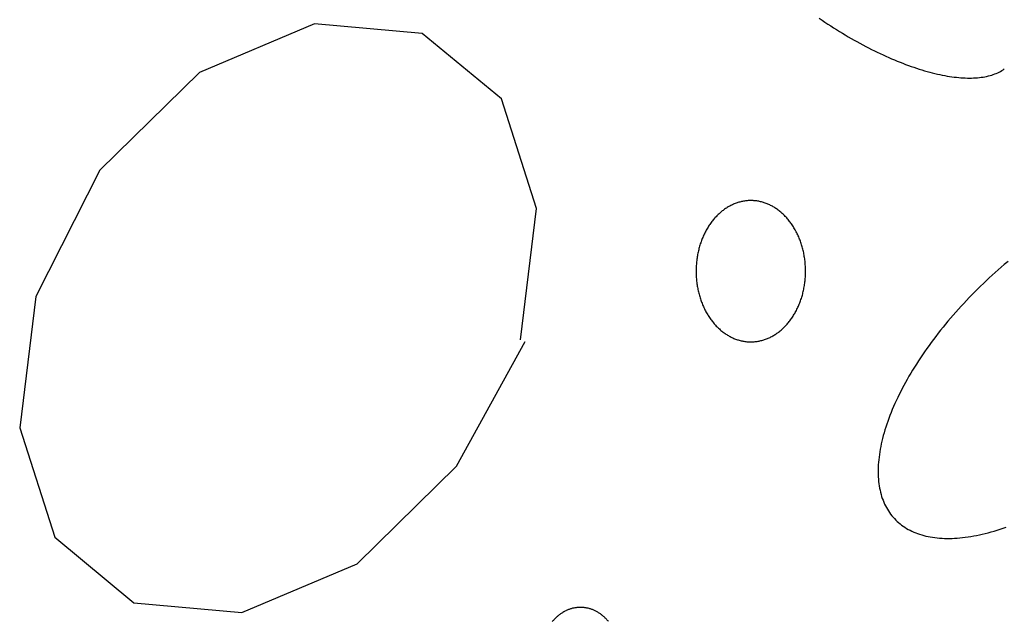
# Model space of a CAD drawing. Extents: x 55 to 264, y 22 to 196.
# Drawn here: x 92 to 95, y 100 to 102 of the extents above; entities that cross this region are included whole.
import ezdxf

# ---------------------------------------------------------------- set-up
doc = ezdxf.new("R2010")
doc.units = 0
doc.header["$MEASUREMENT"] = 0
doc.layers.add('PT1-Gelände1', color=7, linetype='Continuous')

msp = doc.modelspace()

# ---------------------------------------------------------------- linework, layer by layer
at = {"layer": 'PT1-Gelände1', "color": 9, "linetype": 'Continuous'}
for p, q in [((93.0119, 102.1161), (92.6774, 101.9743)), ((93.3255, 102.088), (93.0119, 102.1161)), ((93.5561, 101.8977), (93.3255, 102.088)), ((92.6774, 101.9743), (92.3875, 101.6895)), ((93.658, 101.5784), (93.5561, 101.8977)), ((92.3875, 101.6895), (92.2005, 101.3218)), ((93.6115, 101.1966), (93.658, 101.5784)), ((92.2005, 101.3218), (92.154, 100.9399)), ((93.4245, 100.8288), (93.6243, 101.1915)), ((92.154, 100.9399), (92.256, 100.6219)), ((93.1356, 100.544), (93.4245, 100.8288)), ((92.256, 100.6219), (92.4865, 100.4304)), ((92.8001, 100.4023), (93.1356, 100.544)), ((92.4865, 100.4304), (92.8001, 100.4023))]:
    msp.add_line(p, q, dxfattribs=at)
for points in [[(94.4803, 102.1319), (94.4887, 102.1262), (94.4971, 102.1206), (94.5055, 102.1151), (94.5139, 102.1096), (94.5223, 102.1042), (94.5308, 102.0989), (94.5393, 102.0936), (94.5477, 102.0885), (94.5562, 102.0834), (94.5647, 102.0784), (94.5732, 102.0735), (94.5817, 102.0686), (94.5902, 102.0639), (94.5987, 102.0592), (94.6071, 102.0547), (94.6156, 102.0502), (94.6241, 102.0458), (94.6325, 102.0415), (94.6409, 102.0373), (94.6493, 102.0332), (94.6577, 102.0292), (94.6661, 102.0253), (94.6744, 102.0215), (94.6827, 102.0178), (94.6909, 102.0142), (94.6992, 102.0107), (94.7073, 102.0073), (94.7155, 102.004), (94.7236, 102.0009), (94.7317, 101.9978), (94.7397, 101.9948), (94.7476, 101.992), (94.7555, 101.9892), (94.7634, 101.9866), (94.7712, 101.9841), (94.7789, 101.9817), (94.7866, 101.9794), (94.7942, 101.9772), (94.8017, 101.9751), (94.8092, 101.9732), (94.8166, 101.9714), (94.824, 101.9696), (94.8312, 101.968), (94.8384, 101.9665), (94.8455, 101.9652), (94.8525, 101.9639), (94.8594, 101.9628), (94.8663, 101.9618), (94.873, 101.9609), (94.8797, 101.9601), (94.8863, 101.9595), (94.8927, 101.9589), (94.8991, 101.9585), (94.9054, 101.9582), (94.9116, 101.9581), (94.9177, 101.958), (94.9237, 101.9581), (94.9295, 101.9583), (94.9353, 101.9586), (94.941, 101.959), (94.9465, 101.9595), (94.9519, 101.9602), (94.9573, 101.961), (94.9625, 101.9619), (94.9675, 101.9629), (94.9725, 101.9641), (94.9774, 101.9654), (94.9821, 101.9667), (94.9867, 101.9682), (94.9912, 101.9699), (94.9955, 101.9716), (94.9997, 101.9734), (95.0038, 101.9754), (95.0078, 101.9775), (95.0116, 101.9797), (95.0154, 101.982), (95.0189, 101.9844)], [(94.4134, 101.5108), (94.4134, 101.5108), (94.4106, 101.5159), (94.4085, 101.5195), (94.4068, 101.5223), (94.4051, 101.5251), (94.4034, 101.5279), (94.4016, 101.5306), (94.3997, 101.5333), (94.3979, 101.5359), (94.396, 101.5385), (94.394, 101.541), (94.3921, 101.5435), (94.3901, 101.546), (94.388, 101.5484), (94.386, 101.5508), (94.3839, 101.5531), (94.3817, 101.5554), (94.3796, 101.5576), (94.3774, 101.5598), (94.3752, 101.5619), (94.3729, 101.564), (94.3706, 101.566), (94.3683, 101.568), (94.366, 101.5699), (94.3637, 101.5718), (94.3613, 101.5736), (94.3589, 101.5754), (94.3564, 101.5771), (94.354, 101.5787), (94.3515, 101.5803), (94.349, 101.5819), (94.3465, 101.5834), (94.344, 101.5848), (94.3414, 101.5862), (94.3389, 101.5875), (94.3363, 101.5888), (94.3337, 101.59), (94.3311, 101.5911), (94.3284, 101.5922), (94.3258, 101.5932), (94.3231, 101.5942), (94.3204, 101.5951), (94.3178, 101.5959), (94.3151, 101.5967), (94.3124, 101.5974), (94.3096, 101.5981), (94.3069, 101.5987), (94.3042, 101.5993), (94.3014, 101.5997), (94.2987, 101.6002), (94.296, 101.6005), (94.2932, 101.6008), (94.2904, 101.6011), (94.2877, 101.6012), (94.2849, 101.6013), (94.2821, 101.6014), (94.2794, 101.6014), (94.2766, 101.6013), (94.2739, 101.6012), (94.2711, 101.601), (94.2683, 101.6007), (94.2656, 101.6004), (94.2628, 101.6), (94.2601, 101.5996), (94.2574, 101.5991), (94.2546, 101.5985), (94.2519, 101.5979), (94.2492, 101.5972), (94.2465, 101.5964), (94.2438, 101.5956), (94.2411, 101.5947), (94.2385, 101.5938), (94.2358, 101.5928), (94.2332, 101.5918), (94.2305, 101.5907), (94.2279, 101.5895), (94.2253, 101.5883), (94.2227, 101.587), (94.2202, 101.5856), (94.2176, 101.5843), (94.2151, 101.5828), (94.2126, 101.5813), (94.2101, 101.5797), (94.2077, 101.5781), (94.2052, 101.5764), (94.2028, 101.5747), (94.2004, 101.5729), (94.198, 101.5711), (94.1957, 101.5692), (94.1934, 101.5672), (94.1911, 101.5652), (94.1888, 101.5632), (94.1866, 101.5611), (94.1844, 101.5589), (94.1822, 101.5567), (94.18, 101.5545), (94.1779, 101.5522), (94.1758, 101.5499), (94.1738, 101.5475), (94.1718, 101.5451), (94.1698, 101.5426), (94.1678, 101.5401), (94.1659, 101.5375), (94.164, 101.5349), (94.1622, 101.5322), (94.1603, 101.5295), (94.1586, 101.5268), (94.1568, 101.524), (94.1551, 101.5212), (94.1534, 101.5184), (94.1518, 101.5155), (94.1502, 101.5126), (94.1487, 101.5096), (94.1472, 101.5067), (94.1457, 101.5036), (94.1443, 101.5006), (94.1429, 101.4975), (94.1415, 101.4944), (94.1402, 101.4912), (94.139, 101.4881), (94.1377, 101.4848), (94.1366, 101.4816), (94.1354, 101.4784), (94.1343, 101.4751), (94.1333, 101.4718), (94.1323, 101.4685), (94.1313, 101.4651), (94.1304, 101.4617), (94.1296, 101.4583), (94.1288, 101.4549), (94.128, 101.4515), (94.1273, 101.4481), (94.1266, 101.4446), (94.1259, 101.4411), (94.1254, 101.4377), (94.1248, 101.4342), (94.1243, 101.4306), (94.1239, 101.4271), (94.1235, 101.4236), (94.1231, 101.42), (94.1228, 101.4165), (94.1226, 101.4129), (94.1224, 101.4094), (94.1222, 101.4058), (94.1221, 101.4023), (94.122, 101.3987), (94.122, 101.3951), (94.1221, 101.3916), (94.1221, 101.388), (94.1223, 101.3844), (94.1225, 101.3809), (94.1227, 101.3773), (94.123, 101.3738), (94.1233, 101.3702), (94.1236, 101.3667), (94.1241, 101.3632), (94.1245, 101.3596), (94.125, 101.3561), (94.1256, 101.3526), (94.1262, 101.3492), (94.1268, 101.3457), (94.1275, 101.3422), (94.1283, 101.3388), (94.1291, 101.3354), (94.1299, 101.332), (94.1308, 101.3286), (94.1317, 101.3252), (94.1327, 101.3219), (94.1337, 101.3186), (94.1348, 101.3153), (94.1359, 101.312), (94.137, 101.3088), (94.1382, 101.3055), (94.1394, 101.3024), (94.1407, 101.2992), (94.142, 101.2961), (94.1434, 101.293), (94.1448, 101.2899), (94.1463, 101.2868), (94.1477, 101.2838), (94.1493, 101.2809), (94.1508, 101.2779), (94.1524, 101.275), (94.1541, 101.2721), (94.1558, 101.2693), (94.1575, 101.2665), (94.1592, 101.2638), (94.161, 101.261), (94.1629, 101.2584), (94.1647, 101.2557), (94.1666, 101.2531), (94.1686, 101.2506), (94.1705, 101.2481), (94.1725, 101.2456), (94.1746, 101.2432), (94.1766, 101.2409), (94.1787, 101.2385), (94.1809, 101.2363), (94.183, 101.234), (94.1852, 101.2319), (94.1875, 101.2297), (94.1897, 101.2277), (94.192, 101.2256), (94.1943, 101.2237), (94.1966, 101.2217), (94.199, 101.2199), (94.2013, 101.218), (94.2037, 101.2163), (94.2062, 101.2146), (94.2086, 101.2129), (94.2111, 101.2113), (94.2136, 101.2098), (94.2161, 101.2083), (94.2186, 101.2068), (94.2212, 101.2055), (94.2237, 101.2041), (94.2263, 101.2029), (94.2289, 101.2017), (94.2315, 101.2005), (94.2342, 101.1995), (94.2368, 101.1984), (94.2395, 101.1975), (94.2422, 101.1966), (94.2448, 101.1957), (94.2475, 101.1949), (94.2503, 101.1942), (94.253, 101.1935), (94.2557, 101.1929), (94.2584, 101.1924), (94.2612, 101.1919), (94.2639, 101.1915), (94.2667, 101.1911), (94.2694, 101.1908), (94.2722, 101.1906), (94.2749, 101.1904), (94.2777, 101.1903), (94.2805, 101.1903), (94.2832, 101.1903), (94.286, 101.1903), (94.2888, 101.1905), (94.2915, 101.1907), (94.2943, 101.1909), (94.297, 101.1913), (94.2998, 101.1916), (94.3025, 101.1921), (94.3052, 101.1926), (94.308, 101.1932), (94.3107, 101.1938), (94.3134, 101.1945), (94.3161, 101.1952), (94.3188, 101.196), (94.3215, 101.1969), (94.3242, 101.1978), (94.3268, 101.1988), (94.3295, 101.1999), (94.3321, 101.201), (94.3347, 101.2021), (94.3373, 101.2034), (94.3399, 101.2047), (94.3424, 101.206), (94.345, 101.2074), (94.3475, 101.2088), (94.35, 101.2104), (94.3525, 101.2119), (94.355, 101.2135), (94.3574, 101.2152), (94.3598, 101.217), (94.3622, 101.2187), (94.3646, 101.2206), (94.3669, 101.2225), (94.3692, 101.2244), (94.3715, 101.2264), (94.3738, 101.2285), (94.376, 101.2306), (94.3782, 101.2327), (94.3804, 101.2349), (94.3826, 101.2371), (94.3847, 101.2394), (94.3868, 101.2418), (94.3888, 101.2442), (94.3908, 101.2466), (94.3928, 101.2491), (94.3948, 101.2516), (94.3967, 101.2542), (94.3986, 101.2568), (94.4005, 101.2594), (94.4023, 101.2621), (94.4041, 101.2648), (94.4058, 101.2676), (94.4075, 101.2704), (94.4092, 101.2732), (94.4108, 101.2761), (94.4124, 101.2791), (94.4139, 101.282), (94.4154, 101.285), (94.4169, 101.288), (94.4183, 101.2911), (94.4197, 101.2942), (94.4211, 101.2973), (94.4224, 101.3004), (94.4236, 101.3036), (94.4249, 101.3068), (94.426, 101.31), (94.4272, 101.3133), (94.4283, 101.3166), (94.4293, 101.3199), (94.4303, 101.3232), (94.4313, 101.3265), (94.4322, 101.3299), (94.433, 101.3333), (94.4338, 101.3367), (94.4346, 101.3401), (94.4353, 101.3436), (94.436, 101.347), (94.4367, 101.3505), (94.4372, 101.354), (94.4378, 101.3575), (94.4383, 101.361), (94.4387, 101.3645), (94.4391, 101.3681), (94.4395, 101.3716), (94.4398, 101.3751), (94.44, 101.3787), (94.4402, 101.3823), (94.4404, 101.3858), (94.4405, 101.3894), (94.4406, 101.3929), (94.4406, 101.3965), (94.4405, 101.4001), (94.4405, 101.4036), (94.4403, 101.4072), (94.4402, 101.4108), (94.4399, 101.4143), (94.4397, 101.4179), (94.4393, 101.4214), (94.439, 101.425), (94.4386, 101.4285), (94.4381, 101.432), (94.4376, 101.4355), (94.437, 101.439), (94.4364, 101.4425), (94.4358, 101.446), (94.4351, 101.4494), (94.4343, 101.4528), (94.4335, 101.4563), (94.4327, 101.4597), (94.4318, 101.463), (94.4309, 101.4664), (94.4299, 101.4698), (94.4289, 101.4731), (94.4278, 101.4764), (94.4267, 101.4796), (94.4256, 101.4829), (94.4244, 101.4861), (94.4232, 101.4893), (94.4219, 101.4925), (94.4206, 101.4956), (94.4192, 101.4987), (94.4178, 101.5018), (94.4164, 101.5048), (94.4149, 101.5078), (94.4137, 101.51)], [(95.03, 101.4244), (95.0188, 101.415), (95.0099, 101.4074), (95.0011, 101.3998), (94.9924, 101.392), (94.9837, 101.3842), (94.9751, 101.3763), (94.9665, 101.3683), (94.958, 101.3603), (94.9496, 101.3522), (94.9412, 101.344), (94.933, 101.3358), (94.9248, 101.3275), (94.9167, 101.3191), (94.9086, 101.3107), (94.9007, 101.3022), (94.8929, 101.2937), (94.8851, 101.2851), (94.8774, 101.2765), (94.8698, 101.2679), (94.8624, 101.2592), (94.855, 101.2505), (94.8477, 101.2417), (94.8405, 101.2329), (94.8334, 101.2241), (94.8265, 101.2152), (94.8196, 101.2063), (94.8129, 101.1974), (94.8063, 101.1885), (94.7998, 101.1796), (94.7934, 101.1707), (94.7871, 101.1617), (94.7809, 101.1527), (94.7749, 101.1438), (94.769, 101.1348), (94.7632, 101.1258), (94.7576, 101.1168), (94.7521, 101.1079), (94.7467, 101.0989), (94.7415, 101.09), (94.7364, 101.0811), (94.7314, 101.0721), (94.7265, 101.0632), (94.7219, 101.0544), (94.7173, 101.0455), (94.7129, 101.0367), (94.7086, 101.0279), (94.7045, 101.0191), (94.7005, 101.0104), (94.6967, 101.0017), (94.693, 100.9931), (94.6895, 100.9845), (94.6861, 100.9759), (94.6829, 100.9674), (94.6798, 100.9589), (94.6769, 100.9505), (94.6742, 100.9422), (94.6716, 100.9339), (94.6691, 100.9257), (94.6668, 100.9175), (94.6647, 100.9094), (94.6627, 100.9013), (94.6609, 100.8934), (94.6593, 100.8855), (94.6578, 100.8777), (94.6564, 100.8699), (94.6553, 100.8623), (94.6543, 100.8547), (94.6534, 100.8472), (94.6527, 100.8398), (94.6522, 100.8325), (94.6519, 100.8252), (94.6517, 100.8181), (94.6516, 100.8111), (94.6518, 100.8041), (94.6521, 100.7973), (94.6525, 100.7905), (94.6531, 100.7839), (94.6539, 100.7774), (94.6549, 100.771), (94.656, 100.7646), (94.6572, 100.7584), (94.6587, 100.7524), (94.6602, 100.7464), (94.662, 100.7405), (94.6639, 100.7348), (94.666, 100.7292), (94.6682, 100.7237), (94.6706, 100.7183), (94.6731, 100.7131), (94.6758, 100.708), (94.6787, 100.703), (94.6817, 100.6981), (94.6848, 100.6934), (94.6881, 100.6888), (94.6916, 100.6843), (94.6952, 100.68), (94.699, 100.6758), (94.7029, 100.6718), (94.7069, 100.6679), (94.7112, 100.6641), (94.7155, 100.6605), (94.72, 100.657), (94.7246, 100.6537), (94.7294, 100.6505), (94.7343, 100.6474), (94.7394, 100.6445), (94.7446, 100.6418), (94.7499, 100.6392), (94.7554, 100.6367), (94.761, 100.6344), (94.7667, 100.6323), (94.7725, 100.6303), (94.7785, 100.6284), (94.7846, 100.6267), (94.7908, 100.6252), (94.7972, 100.6238), (94.8036, 100.6226), (94.8102, 100.6215), (94.8169, 100.6206), (94.8237, 100.6198), (94.8306, 100.6192), (94.8377, 100.6187), (94.8448, 100.6184), (94.852, 100.6183), (94.8594, 100.6183), (94.8668, 100.6184), (94.8743, 100.6188), (94.882, 100.6192), (94.8897, 100.6199), (94.8975, 100.6206), (94.9054, 100.6216), (94.9134, 100.6227), (94.9215, 100.6239), (94.9297, 100.6253), (94.9379, 100.6269), (94.9462, 100.6286), (94.9546, 100.6305), (94.9631, 100.6325), (94.9716, 100.6346), (94.9802, 100.637), (94.9889, 100.6394), (94.9976, 100.642), (95.0064, 100.6448), (95.0152, 100.6477), (95.0241, 100.6508)], [(93.7856, 100.4176), (93.7856, 100.4176), (93.7819, 100.4175), (93.7793, 100.4174), (93.7772, 100.4172), (93.7751, 100.417), (93.773, 100.4167), (93.771, 100.4164), (93.7689, 100.4161), (93.7668, 100.4157), (93.7647, 100.4152), (93.7627, 100.4148), (93.7606, 100.4142), (93.7586, 100.4136), (93.7566, 100.413), (93.7545, 100.4123), (93.7525, 100.4116), (93.7505, 100.4109), (93.7485, 100.41), (93.7465, 100.4092), (93.7445, 100.4083), (93.7426, 100.4074), (93.7406, 100.4064), (93.7387, 100.4053), (93.7368, 100.4043), (93.7348, 100.4031), (93.733, 100.402), (93.7311, 100.4008), (93.7292, 100.3995), (93.7274, 100.3983), (93.7255, 100.3969), (93.7237, 100.3956), (93.722, 100.3942), (93.7202, 100.3927), (93.7184, 100.3912), (93.7167, 100.3897), (93.715, 100.3881), (93.7133, 100.3865), (93.7116, 100.3849), (93.71, 100.3832), (93.7084, 100.3815), (93.7068, 100.3798), (93.7052, 100.378), (93.7036, 100.3762)], [(93.8675, 100.3762), (93.866, 100.378), (93.8644, 100.3798), (93.8628, 100.3815), (93.8612, 100.3833), (93.8595, 100.3849), (93.8579, 100.3866), (93.8562, 100.3882), (93.8545, 100.3897), (93.8528, 100.3913), (93.851, 100.3927), (93.8492, 100.3942), (93.8474, 100.3956), (93.8456, 100.397), (93.8438, 100.3983), (93.842, 100.3996), (93.8401, 100.4008), (93.8382, 100.402), (93.8363, 100.4032), (93.8344, 100.4043), (93.8325, 100.4053), (93.8306, 100.4064), (93.8286, 100.4074), (93.8267, 100.4083), (93.8247, 100.4092), (93.8227, 100.4101), (93.8207, 100.4109), (93.8187, 100.4116), (93.8167, 100.4123), (93.8146, 100.413), (93.8126, 100.4136), (93.8105, 100.4142), (93.8085, 100.4148), (93.8064, 100.4153), (93.8044, 100.4157), (93.8023, 100.4161), (93.8002, 100.4164), (93.7981, 100.4167), (93.7961, 100.417), (93.794, 100.4172), (93.7919, 100.4174), (93.7898, 100.4175), (93.7877, 100.4176), (93.7861, 100.4176)]]:
    msp.add_lwpolyline(points, dxfattribs=at)

doc.saveas('drawing.dxf')
